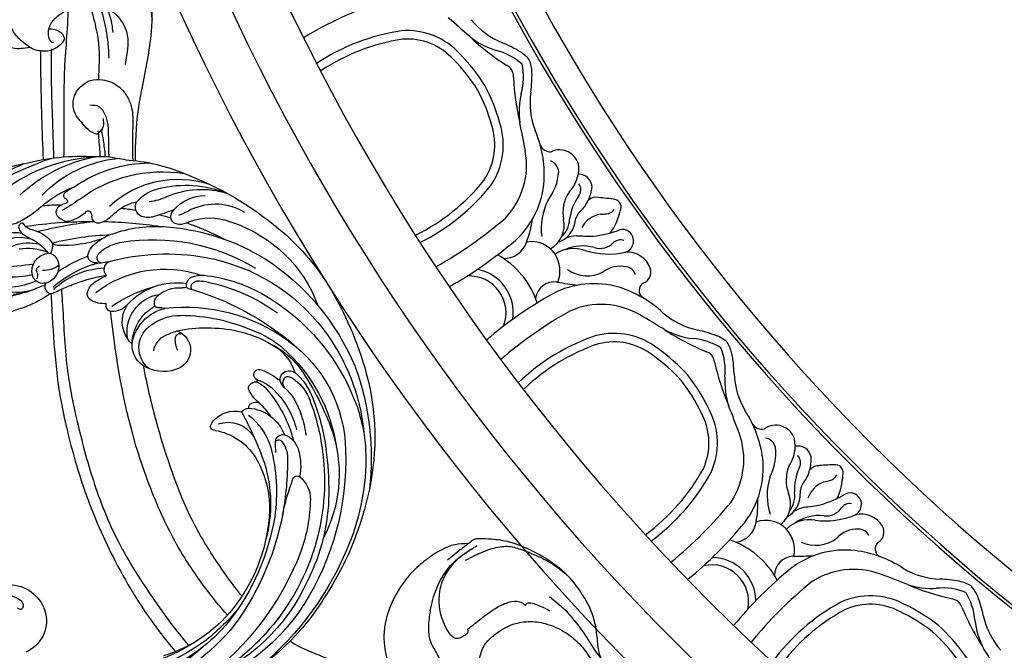
# Model space of a CAD drawing. Units: millimetres. Extents: x 2325 to 9885, y 1732 to 3217.
# Drawn here: x 4910 to 5060, y 2282 to 2379 of the extents above; entities that cross this region are included whole.
import ezdxf

# ---------------------------------------------------------------- set-up
doc = ezdxf.new("R2010")
doc.units = ezdxf.units.MM
doc.linetypes.add('HIDDEN', pattern=[9.525, 6.35, -3.175])
for name, color, linetype in [('2018-圖筆規範-輪廓線', 8, 'Continuous'), ('A-04.尺寸標註', 4, 'Continuous'), ('H-06.木作(細線)', 8, 'Continuous'), ('H-08.木作(細線)', 8, 'Continuous')]:
    doc.layers.add(name, color=color, linetype=linetype)
doc.styles.add('新細明體', font='PMingLiU.ttf')
doc.dimstyles.new('5', dxfattribs={"dimtxt": 12.5, "dimasz": 3.75, "dimexe": 2.5, "dimexo": 2.5, "dimgap": 1.5, "dimtad": 2, "dimdec": 0, "dimtxsty": '新細明體', "dimblk": 'ARCHTICK', "dimcen": 5, "dimclrd": 8, "dimclre": 8, "dimclrt": 4, "dimadec": 0, "dimazin": 0, "dimtfac": 1, "dimtdec": 0, "dimtix": 1, "dimtmove": 2, "dimatfit": 3, "dimldrblk": 'OPEN90', "dimfxl": 1.25, "dimlwd": 9, "dimlwe": 9, "dimarcsym": 0})

# ---------------------------------------------------------------- blocks, each defined once
blk = doc.blocks.new('_ArchTick')
at = {"color": 0, "linetype": 'ByBlock', "const_width": 0.15}
blk.add_lwpolyline([(-0.5, -0.5), (0.5, 0.5)], dxfattribs=at)
blk = doc.blocks.new('*D20')
at = {"layer": 'A-04.尺寸標註', "color": 8, "linetype": 'HIDDEN', "lineweight": 9, "ltscale": 0.5, "transparency": 16777216}
for p, q in [((5187.75, 2963.92), (4768.55, 2963.92)), ((5187.75, 2084.3), (4768.55, 2084.3))]:
    blk.add_line(p, q, dxfattribs=at)
at = {"layer": 'A-04.尺寸標註', "color": 8, "lineweight": 9, "ltscale": 0.5, "transparency": 16777216}
blk.add_line((4771.05, 2084.3), (4771.05, 2963.92), dxfattribs=at)
at = {"layer": 'DEFPOINTS', "color": 0, "ltscale": 0.5, "transparency": 16777216}
for p in [(4771.05, 2963.92), (5190.25, 2963.92), (5190.25, 2084.3)]:
    blk.add_point(p, dxfattribs=at)
at = {"layer": 'A-04.尺寸標註', "color": 8, "lineweight": 9, "ltscale": 0.5, "transparency": 16777216, "xscale": 3.75, "yscale": 3.75, "zscale": 3.75}
for p, rotation in [((4771.05, 2963.92), 90), ((4771.05, 2084.3), 270)]:
    blk.add_blockref('_ArchTick', p, dxfattribs=dict(at, rotation=rotation))
at = {"layer": 'A-04.尺寸標註', "color": 4, "ltscale": 0.5, "transparency": 16777216, "insert": (4762.59, 2524.11), "char_height": 12.5, "attachment_point": 5, "rotation": 90, "style": '新細明體'}
blk.add_mtext('880', dxfattribs=at)
blk = doc.blocks.new('_Open90')
at = {"color": 0, "linetype": 'ByBlock', "lineweight": -2}
for p, q in [((-0.5, 0.5), (0, 0)), ((0, 0), (-1, 0)), ((0, 0), (-0.5, -0.5))]:
    blk.add_line(p, q, dxfattribs=at)
blk = doc.blocks.new('SE-21034R')
at = {"layer": 'H-08.木作(細線)'}
for centre, radius, start, end in [((5.47, -18.35), 56.52, 125.6719, 137.6483), ((16.75, -29.37), 73.02, 128.1615, 133.8764), ((-67.56, 48.15), 41.89, 323.5644, 329.8965), ((-16.02, 2.11), 25.85, 120.5563, 153.6632), ((-6.94, 2.12), 34.23, 141.8493, 160.4362), ((-18.41, 18.25), 5.7, 120.5584, 168.9884), ((-19.78, 0.53), 23.39, 113.873, 146.085), ((-28.85, 24.31), 5.2, 308.8967, 336.4051), ((-18.21, 17.15), 5.57, 121.6084, 175.4096), ((-16.67, 15.1), 6.92, 102.6054, 171.1958), ((-35.03, 31.68), 14.81, 294.5454, 309.585), ((-25.26, 19.85), 0.26, 118.4932, 223.1182), ((-26.52, 18.67), 1.46, 351.4223, 43.2267), ((-25, 19.42), 0.765, 44.867, 119.8592), ((-26, 18.34), 2.23, 26.3842, 46.4017), ((-60.69, 41), 47.54, 328.0994, 334.0657), ((-1.69, 5.95), 16.95, 125.3737, 144.2587), ((-23.88, 1.27), 18.74, 111.0388, 151.0022), ((-22.63, 4.46), 15.1, 114.4347, 137.1326), ((-12.67, 8.76), 18.91, 150.3868, 159.0512), ((35.51, -17.68), 71.06, 148.6632, 157.1521), ((-15.86, 17.01), 9.32, 171.1122, 178.6939), ((-26.94, 18.17), 3.16, 357.2804, 21.6708), ((-14.37, 14.35), 8.52, 148.4786, 177.7128), ((-27.65, 22.12), 11.16, 322.7694, 344.2517), ((-22.24, 19.32), 7.44, 318.8335, 357.8114), ((24.93, -20.87), 62.95, 142.7564, 150.7219), ((-20.78, 16.96), 4.41, 176.5636, 213.8896), ((-16.75, 18.12), 7.03, 180.8596, 211.5663), ((-24.9, 22.06), 10.17, 311.796, 332.9299), ((-22.27, 20.4), 8.21, 310.7936, 334.7362), ((60.62, -48.62), 97.57, 136.9885, 139.8298), ((-29.2, 9.79), 6.68, 118.5733, 132.3005), ((-32.07, 15.07), 0.671, 36.9319, 118.5856), ((-31.99, 15.15), 0.556, 0, 36.2484), ((-31.08, 15.17), 0.351, 183.2972, 316.8816), ((-32.93, 16.85), 2.85, 317.5818, 326.9036), ((-29.41, 14.44), 1.41, 91.5896, 142.9125), ((-29.41, 14.85), 1.01, 8.9949, 92.2078), ((-20.33, 13.25), 2.63, 41.5999, 139.1917), ((-19.92, 14.36), 0.751, 40.4839, 135.3388), ((-22.72, -2.61), 20.52, 122.3238, 156.5079), ((-31.01, 9.07), 9.34, 151.1148, 172.0824), ((-46.34, 36.98), 27.6, 300.8364, 307.2732), ((8.7, -10.76), 41.67, 142.6751, 155.0879), ((-29.3, 14.07), 1.04, 324.7842, 14.9981), ((-20.91, 16.06), 7.58, 188.0351, 193.1468), ((-40.59, 19.52), 17.23, 316.8073, 340.0475), ((-25.42, 14.02), 1.1, 339.3068, 26.0645), ((-23.11, 16.38), 2.3, 234.5328, 276.4512), ((-21.47, 13.86), 1.4, 127.6261, 200.3473), ((-23.71, 15.59), 3.96, 301.5, 339.4095), ((-18.55, 15.67), 1.14, 226.2425, 274.0729), ((-19.77, 14.03), 1.71, 322.5596, 34.6), ((-13.28, 9.72), 5.76, 129.0464, 145.6016), ((-25.76, 25.66), 16.38, 301.7794, 316.1828), ((-21.66, -4.97), 21.07, 119.9805, 166.3566), ((-33.07, 16.89), 5.75, 292.1335, 323.4985), ((-20.53, 14.44), 2.49, 205.2516, 265.0306), ((-20.52, 14.61), 2.66, 265.0436, 322.28), ((-18.25, 12.33), 0.672, 71.0325, 103.8822), ((-18.4, 11.75), 1.27, 359.0354, 73.0728), ((-30.77, 11.19), 0.398, 109.7151, 209.204), ((-29.83, 11.85), 1.55, 213.5456, 243.0572), ((-10.93, -3.9), 18.65, 121.7482, 137.6195), ((-10.89, -3.68), 17.09, 115.5918, 141.8954), ((-13.27, 0.57), 11.91, 113.3245, 154.7037), ((0.94, -10.88), 28.82, 130.0188, 146.6698), ((-18.73, 12.6), 1.82, 308.7978, 331.3778), ((-13.74, -0.19), 28.4, 160.7782, 179.6125), ((-46.09, 11.1), 5.87, 340.6516, 352.7149), ((-30.89, 9.56), 0.981, 325.0469, 68.5213), ((-26.71, -5.51), 15.49, 114.2782, 174.774), ((-27.13, -2.78), 11.53, 111.5201, 126.1378), ((35.51, -17.68), 71.06, 158.4053, 165.4155), ((-32.83, 11.04), 3.42, 295.4331, 323.3735), ((-22.93, 0.83), 8.57, 120.6498, 141.1784), ((-24.73, 3.78), 5.12, 106.3196, 120.2121), ((-25.46, 6.54), 2.27, 74.3231, 108.1413), ((-25.11, 7.79), 0.974, 353.5696, 74.5914), ((-28.03, 8.17), 3.92, 332.7708, 352.8049), ((-31.09, 2.63), 4.82, 125.996, 150.3164), ((9.27, -6.16), 44.68, 163.0781, 165.9443), ((-15.31, -6.61), 19.2, 138.1342, 163.6995), ((-22.68, 0.89), 7.16, 123.7054, 147.5606), ((-24.62, 3.72), 3.73, 106.1723, 123.0627), ((-25.37, 6.52), 0.836, 349.8188, 110.2771), ((-28.3, 8.2), 4.17, 318.7765, 334.049), ((-18.96, 1.71), 5.1, 112.3542, 138.7523), ((-19.97, 4.04), 2.56, 82.6865, 111.1486), ((-19.78, 5.48), 1.1, 8.4553, 83.2235), ((-33.71, -0.55), 5.79, 105.8376, 145.3933), ((-35.03, 3.55), 1.49, 357.4099, 99.9152), ((-3.03, -11.38), 30.32, 147.898, 188.0491), ((1.21, -15.41), 33.62, 141.6594, 167.3272), ((-11.47, -9.73), 17.4, 119.6141, 175.7276), ((-24.37, 4.31), 1.38, 27.5258, 124.7405), ((-23.14, 5.51), 0.562, 269.8135, 308.2498), ((-22.56, 5.13), 3.91, 331.73, 7.5835), ((-42.81, 6.93), 7.66, 310.9015, 331.7393), ((-36.69, 3.72), 3.16, 320.5635, 355.6566), ((-19.44, 2), 1.31, 47.1678, 75.6801), ((-25.15, -7.43), 16.76, 142.643, 179.2261), ((-143.37, 96.76), 144.71, 317.68, 318.9417), ((-8.27, -15), 20.4, 122.0826, 142.2892), ((-21.14, 3.07), 2.99, 286.8383, 339.5303), ((-19.19, 2.32), 0.907, 340.71, 44.9645), ((7.33, -2.04), 49.5, 177.6365, 197.0862), ((-28.88, -8.45), 13.09, 132.9332, 174.5545), ((9.27, -6.16), 44.68, 170.7163, 172.9938), ((-16.88, -9.44), 10.23, 109.3594, 165.4655), ((-19.41, -6.71), 6.97, 82.1423, 97.0739), ((-19.35, -4.37), 4.65, 19.5897, 78.9275), ((-34.39, -6.77), 6.42, 107.9205, 156.3717), ((-35.76, -2.09), 1.54, 63.3478, 113.0646), ((-1.43, -11.42), 33.89, 162.4794, 188.237), ((-35.64, -1.66), 1.11, 352.2444, 59.2765), ((-18.65, -6.73), 5.81, 55.7967, 148.4349), ((31.56, -2.15), 5.7, 160.9332, 234.2293), ((31.58, -1.42), 3.89, 161.7558, 196.3186), ((-46.27, 8.35), 14.43, 307.3301, 316.1448), ((-37.04, -1.41), 2.54, 313.9399, 350.8207), ((-16.65, -9.14), 6.55, 75.1086, 144.4837), ((-17.51, -9.14), 6.82, 68.1611, 127.9401), ((-16.33, -6.36), 3.8, 11.3063, 69.0332), ((28.69, -2.29), 0.877, 194.492, 277.7238), ((28.77, -2.76), 0.406, 275.7285, 42.1942), ((-32, -9.43), 8.38, 131.1884, 188.9428), ((-29.22, -9.72), 8.89, 142.0553, 181.7186), ((-30.93, -8.28), 6.66, 130.7706, 142.7669), ((9.27, -6.16), 44.68, 176.2956, 184.5286), ((-21.33, -7.88), 4.76, 112.5924, 162.9518), ((-22.63, -4.67), 1.3, 44.3443, 114.1924), ((-20.26, -5.31), 1.73, 144.2177, 180.7961), ((-15.05, -10.81), 7.45, 117.2213, 157.9083), ((-22.03, -4.06), 0.443, 326.5229, 41.6588), ((-16.46, -7.79), 4.12, 16.2793, 118.8831), ((1.15, -18.5), 26.62, 150.3486, 193.3549), ((-18.22, -6.64), 5.71, 318.0405, 10.3535), ((-25.29, -9.91), 3.82, 134.65, 162.9815), ((-27.06, -8.23), 1.39, 53.915, 131.4371), ((-14.76, -9.5), 11.59, 169.473, 175.0964), ((-27.39, -6.04), 1.57, 317.1842, 343.708), ((-26.43, -7.32), 0.283, 346.8866, 48.3324), ((-8.43, -17.83), 14.58, 132.0877, 139.3801), ((-16.03, -9.46), 3.28, 77.5373, 131.6455), ((31.22, -2.56), 5.18, 234.5482, 313.7671), ((-3.07, -14.44), 29.23, 167.3329, 209.5792), ((-7.09, -15.6), 22.89, 162.7039, 186.2276), ((-22.88, -10.6), 5.43, 154.0027, 167.7987), ((-26.73, -8.77), 1.16, 109.0388, 152.0815), ((-26.9, -8.5), 0.856, 40.3484, 104.3614), ((16.43, -12.74), 42.95, 174.3561, 199.0211), ((3.31, -18.61), 27.4, 157.2274, 180.8923), ((-1.03, -21.16), 22.49, 145.23, 169.1043), ((-16.41, -8.55), 3.1, 176.1127, 321.9495), ((-18.65, -9.27), 0.759, 68.255, 184.3199), ((-19.75, -12.24), 3.93, 41.6363, 69.3576), ((-17.09, -11.29), 21.08, 175.723, 226.852), ((-0.24, -15.15), 28.51, 168.4805, 192.708), ((4.55, -1.58), 34.37, 301.9238, 340.4297), ((0.99, -10.1), 36.49, 189.7475, 224.3031), ((-6.7, -6.86), 34.68, 196.2792, 215.3521), ((2.56, -14.3), 32.63, 186.6584, 227.2155), ((-3.21, -20.27), 20.18, 170.4202, 186.3208), ((-9.54, -19.84), 14.57, 176.8321, 197.766), ((-7.69, -22.95), 4.31, 107.7284, 170.9346), ((-8.37, -20.93), 2.18, 83.8223, 106.8586), ((-8.15, -19.21), 0.453, 352.1265, 87.0772), ((-10.53, -19.01), 2.83, 346.6538, 354.5953), ((7.87, 0.65), 36.36, 288.6584, 326.6865), ((5.12, -3.32), 31.88, 303.2967, 332.0423), ((-5.41, -22.83), 4.64, 137.8843, 216.0239), ((1.12, -21.76), 9.13, 166.7275, 214.1039), ((-15.89, -21.76), 7.42, 185.6309, 229.7605), ((-11.09, -21.67), 12.21, 183.8528, 214.6794), ((-18.24, -22.56), 0.836, 352.7708, 181.0501), ((-7.21, -22.77), 11.86, 179.0942, 195.0433), ((-17.17, -22.9), 0.329, 71.9163, 135.1318), ((-15.93, -22.96), 1.2, 106.3707, 162.0411), ((-13.07, -22.67), 4.01, 178.8191, 206.3875), ((-16.04, -22.56), 0.782, 40.9196, 106.9329), ((-19.92, -25.85), 5.87, 16.2713, 40.3817), ((-11.54, -23.75), 1.53, 105.214, 154.5439), ((26.69, 7.7), 48.89, 217.8008, 227.8995), ((-11.33, -23.22), 6.11, 174.8193, 205.0011), ((-12.91, -24.27), 1.38, 130.589, 177.311), ((-13.27, -23.77), 0.765, 62.7958, 134.2372), ((-6.95, -25.13), 6.31, 161.1068, 226.4928), ((-2.08, -20.73), 10.22, 195.5158, 229.8226), ((10.76, -3.74), 30.01, 295.0379, 319.288), ((-4.29, -20.05), 20.97, 192.6865, 246.2404), ((0.49, -16.26), 25.21, 198.5793, 238.6638), ((0.67, -15.97), 19.29, 206.0781, 232.8563), ((2.91, -17.22), 18.56, 202.0936, 210.495), ((7.37, 3.34), 52.06, 215.5497, 231.7816), ((-19.29, -27.1), 1.43, 110.5512, 193.3121), ((-18.21, -27.14), 1.58, 172.8862, 192.0743), ((-19.33, -27.09), 1.41, 62.0221, 109.1246), ((-19.1, -27), 0.689, 103.5003, 175.4804), ((-18.97, -27.45), 1.16, 31.4538, 104.6005), ((-19.85, -27.41), 1.96, 16.6722, 52.8828), ((-9.29, -23.65), 9.25, 200.2163, 231.1443), ((-4.89, -20.74), 13, 202.9366, 232.7855), ((5.97, -17.92), 15.31, 215.7923, 248.449), ((10.57, -12.09), 21.55, 283.0002, 320.1335), ((11.47, -9.06), 24.95, 285.7654, 315.8654), ((11.49, -7.29), 38.98, 213.1816, 229.0482), ((-12.07, -24.88), 8.98, 196.4704, 227.3509), ((-12.63, -25.95), 7.29, 192.0429, 221.8702), ((7.75, -7.25), 26.89, 232.3546, 255.1345), ((7.49, -12.51), 21.04, 229.7969, 261.9303), ((-1.83, -13.78), 30.63, 209.5067, 241.6474), ((-10.18, -29.92), 1.14, 68.0417, 169.4777), ((-7.91, -29.9), 3.39, 176.8567, 233.7236), ((-9.72, -29.43), 0.564, 93.3467, 207.1782), ((-6.4, -27.57), 4.37, 209.0288, 245.4375), ((-15.08, -41.99), 14.16, 61.4217, 67.9222), ((5.26, -7.69), 33.39, 225.4702, 239.3436), ((4.34, -8.63), 31.53, 224.72, 240.4289), ((-4.61, -19.51), 15.44, 227.2307, 239.2307), ((10.72, 12.98), 48.38, 246.9573, 257.4287), ((5.81, -10.61), 32.5, 280.1818, 322.1988), ((6.68, -2.31), 32.65, 286.8987, 299.4242), ((-4.28, -25.46), 9.13, 231.8266, 257.2782), ((9.39, -8.09), 25.71, 249.4085, 283.5557), ((9.22, 0.86), 35.11, 256.2125, 284.9092), ((5.84, 4.48), 43.52, 267.8484, 300.2126), ((7.19, -12.06), 29.64, 271.2466, 315.9765), ((-5.62, -34.23), 0.682, 87.1316, 191.2506), ((-1.96, -33.09), 4.51, 196.4165, 246.6768), ((-7.22, -71.59), 38.08, 78.7789, 87.5339), ((8.91, 6.87), 42.03, 258.0204, 284.6014), ((2.54, -6.08), 40.44, 226.8504, 253.8567), ((6.42, -6.31), 34.58, 239.3355, 289.4737), ((4.39, -0.49), 40.74, 289.4388, 301.619), ((-1.56, -7.9), 37.7, 231.8796, 259.0802), ((-0.79, -20.42), 21.02, 230.8874, 274.8265), ((15.6, 10.47), 54.28, 239.7263, 246.9687), ((5.54, -14.32), 24.71, 247.9244, 266.9074), ((1.52, -14.31), 31.92, 228.5697, 235.8925), ((4.87, -1.38), 41.76, 245.0564, 279.2214), ((5.9, -11.49), 30.27, 247.6064, 273.6773), ((1.31, 1.84), 47.2, 268.7776, 297.0374), ((4.03, -9.43), 36.03, 279.0802, 301.3257), ((-5.59, -24), 19.91, 237.1935, 246.7194), ((0.89, -10.19), 35.17, 245.913, 269.0441), ((0.64, 2.01), 47.86, 258.7387, 279.0008), ((-7.41, 58.33), 104.75, 278.5321, 279.4151)]:
    blk.add_arc(centre, radius, start, end, dxfattribs=at)
blk = doc.blocks.new('SE-21034L')
at = {"xscale": -1}
blk.add_blockref('SE-21034R', (624.66, 923.06), dxfattribs=at)
blk = doc.blocks.new('SE-21220L----')
at = {"layer": '2018-圖筆規範-輪廓線'}
for points, knots in [([(3466.45, 2869.64), (3466.45, 2869.81), (3466.47, 2870.19), (3466.5, 2870.58), (3466.51, 2870.74), (3466.38, 2871.02), (3466.02, 2871.77), (3465.43, 2873.11), (3464.85, 2874.85), (3464.34, 2876.76), (3463.98, 2879.14), (3464.06, 2881.97), (3464.58, 2885.13), (3465.5, 2887.55), (3466.36, 2888.72), (3466.6, 2889.06), (3467.57, 2890.24), (3468.75, 2891.67), (3470.16, 2893.15), (3470.93, 2893.63), (3471.96, 2894.42), (3473.63, 2895.27), (3475.91, 2896.11), (3477.95, 2896.29), (3480.27, 2896.19), (3482.51, 2895.72), (3485.08, 2895.14), (3487, 2894.49), (3488.67, 2893.64), (3490.06, 2892.38), (3490.93, 2891.26), (3491.34, 2890.73), (3491.69, 2890.4), (3492.87, 2889.29), (3494.08, 2886.4), (3494.67, 2883.19), (3494.64, 2880.19), (3494.08, 2877.6), (3492.37, 2874.42), (3489.86, 2871.8), (3487.61, 2870.93), (3486.94, 2870.66), (3487.15, 2870.26), (3487.68, 2869.21), (3489.68, 2867.6), (3494.95, 2864.02), (3500.63, 2862.98), (3504.95, 2862.19), (3505.34, 2862.77), (3506.33, 2864.25), (3507.65, 2865.45), (3508.44, 2866.17), (3509.01, 2866.8), (3510.45, 2868.4), (3512.82, 2869.78), (3515.65, 2870.73), (3518.34, 2870.9), (3521.07, 2869.91), (3523.01, 2868.42), (3524.65, 2866.64), (3524.96, 2864.49), (3524.73, 2863.25), (3524.65, 2862.81), (3524.77, 2862.6), (3525.05, 2862.09), (3525.15, 2861.52), (3525.2, 2861.17), (3526.44, 2861.17), (3532, 2861.12), (3537.56, 2860.95), (3541.88, 2860.75)], [0, 0, 0, 0, 0.689972, 1.159174, 1.159174, 1.159174, 2.099249, 3.63464, 5.574954, 7.579877, 9.565644, 12.755845, 16.040741, 19.15972, 20.392406, 20.392406, 20.392406, 24.993111, 25.957549, 26.491679, 27.70906, 29.834545, 32.081109, 34.971581, 35.884377, 39.055899, 41.792408, 43.805378, 45.110486, 47.38536, 49.371495, 49.371495, 49.371495, 50.820473, 54.216131, 58.464312, 60.603794, 63.155089, 66.339662, 71.380185, 73.540696, 73.540696, 73.540696, 74.909677, 77.023088, 81.090117, 93.99037, 93.99037, 93.99037, 96.101739, 99.304291, 99.304291, 99.304291, 101.838863, 105.753277, 107.31357, 110.825408, 113.580665, 115.803271, 118.165856, 120.616163, 121.956038, 121.956038, 121.956038, 122.659778, 123.692935, 123.692935, 123.692935, 127.40407, 140.373947, 140.373947, 140.373947, 140.373947]), ([(3542.05, 2846.65), (3539.44, 2846.63), (3535.74, 2846.52), (3529.2, 2845.29), (3523.16, 2843.98), (3516.77, 2844.06), (3512.35, 2845.37), (3509.44, 2846.72), (3507.87, 2847.87), (3507.3, 2848.29), (3505.78, 2848.65), (3502.8, 2849.36), (3498.19, 2850.02), (3492.98, 2850.83), (3487.36, 2852.41), (3481.94, 2854.47), (3478.12, 2856.04), (3475.77, 2857.69), (3474.02, 2859.39), (3471.62, 2861.66), (3470.02, 2863.6), (3469.16, 2864.64), (3468.74, 2865.11), (3468, 2865.92), (3466.94, 2867.53), (3466.49, 2868.83), (3466.45, 2869.68), (3466.45, 2869.71)], [456.324576, 456.324576, 456.324576, 456.324576, 464.112859, 467.422994, 476.277444, 482.627884, 486.315266, 490.039353, 492.158172, 492.158172, 492.158172, 496.866242, 501.316495, 506.139778, 512.684385, 518.75945, 523.555079, 525.002037, 527.333748, 530.861577, 534.895877, 534.895877, 534.895877, 536.781081, 538.176801, 540.674219, 540.745115, 540.745115, 540.745115, 540.745115]), ([(3562.44, 2859.57), (3562.61, 2859.56), (3568.15, 2859.24), (3575.16, 2858.91), (3585.08, 2856.73), (3593.42, 2854.36), (3603.89, 2849.78), (3611.95, 2844.84), (3616.23, 2841.37), (3617.25, 2840.51)], [160.966638, 160.966638, 160.966638, 160.966638, 161.473981, 177.59269, 181.946744, 191.919281, 203.551545, 216.115801, 220.109878, 220.109878, 220.109878, 220.109878]), ([(3608.75, 2830.33), (3608.4, 2830.62), (3606.72, 2831.97), (3603.06, 2834.53), (3597.39, 2838.04), (3590.24, 2840.95), (3582.43, 2843.4), (3576.78, 2844.76), (3573.74, 2845.34), (3573.47, 2845.39)], [386.057123, 386.057123, 386.057123, 386.057123, 387.443588, 392.515855, 399.455285, 407.387688, 415.581408, 423.994417, 424.834374, 424.834374, 424.834374, 424.834374]), ([(3623.41, 2834.71), (3626.39, 2831.65), (3631.44, 2825.64), (3636.63, 2814.06), (3638.61, 2805.98), (3639.76, 2801.32), (3639.82, 2801.05), (3639.89, 2800.78), (3639.96, 2800.5), (3639.83, 2800.26), (3639.6, 2799.79), (3638.96, 2798.25), (3638.66, 2795.72), (3637.67, 2792.57), (3636.52, 2789.25), (3634.4, 2785.46), (3631.22, 2780.64), (3627.5, 2777.18), (3624.21, 2775.85), (3622.48, 2774.42), (3620.67, 2774.48), (3619.5, 2774.51), (3618.98, 2774.9), (3617.86, 2775.73), (3615.77, 2775.89), (3613.6, 2776.12), (3611.11, 2776.74), (3608.37, 2778.2), (3604.63, 2781.02), (3602.04, 2785.19), (3600.31, 2789.43), (3600, 2792.25), (3599.93, 2793.85), (3599.97, 2794.45), (3600.02, 2794.68), (3600.24, 2795.11), (3600.53, 2795.49), (3600.69, 2795.69), (3600.71, 2796.38), (3600.79, 2798.54), (3602.47, 2801.29), (3605.11, 2804.64), (3608.95, 2807.32), (3613.84, 2808.92), (3617.38, 2808.48), (3619, 2807.92), (3619.3, 2807.82), (3619.38, 2808.91), (3619.56, 2811.39), (3619.14, 2815.06), (3617.76, 2818.65), (3616.73, 2821.28), (3615.85, 2822.68), (3615.65, 2822.97)], [228.548546, 228.548546, 228.548546, 228.548546, 241.320547, 251.880452, 266.259421, 266.259421, 266.259421, 267.103802, 267.103802, 267.103802, 267.925647, 268.661463, 272.105186, 275.480499, 278.553248, 282.620235, 288.465552, 295.926335, 297.251698, 299.084276, 302.431333, 302.431333, 302.431333, 304.344296, 306.553609, 308.508838, 310.942295, 314.174106, 317.780968, 324.887435, 328.521724, 331.436633, 333.33028, 333.33028, 333.33028, 334.018516, 334.774153, 334.774153, 334.774153, 336.83836, 341.180329, 344.045747, 349.675764, 354.92711, 359.112018, 360.07382, 360.07382, 360.07382, 363.361758, 367.531262, 370.990959, 374.900386, 375.960015, 375.960015, 375.960015, 375.960015])]:
    blk.add_open_spline(points, degree=3, knots=knots, dxfattribs=at)
at = {"layer": 'H-06.木作(細線)'}
for points, knots in [([(3524.65, 2862.81), (3524.37, 2863.23), (3523.73, 2864.17), (3522.34, 2865.42), (3520.73, 2866), (3519.34, 2866.14), (3517.94, 2865.86), (3516.41, 2865.12), (3514.71, 2863.71), (3512.84, 2861.53), (3511.07, 2858.04), (3510.67, 2853.73), (3511.43, 2849.96), (3513.85, 2845.53), (3517.65, 2844.45), (3520.42, 2844.09)], [0, 0, 0, 0, 1.518414, 3.402409, 5.504012, 6.526747, 7.547344, 9.754001, 11.542666, 14.136033, 18.346125, 23.072777, 26.808402, 29.80971, 37.689275, 37.689275, 37.689275, 37.689275]), ([(3524.94, 2859.5), (3526.49, 2859.52), (3529.9, 2859.58), (3535.46, 2859.33), (3539.48, 2859.23), (3541.64, 2859.18)], [0, 0, 0, 0, 4.651756, 10.217026, 16.704742, 16.704742, 16.704742, 16.704742]), ([(3518.93, 2856.97), (3519.69, 2856.99), (3522.05, 2857.06), (3526.16, 2857.46), (3531.72, 2857.63), (3536.88, 2857.61), (3540.27, 2857.62), (3541.48, 2857.62)], [0.384153, 0.384153, 0.384153, 0.384153, 2.655207, 7.46689, 12.756105, 19.335455, 22.943221, 22.943221, 22.943221, 22.943221]), ([(3561.74, 2857.97), (3562.36, 2857.92), (3566.36, 2857.62), (3572.98, 2857.46), (3581.94, 2855.64), (3590.7, 2853.38), (3600.13, 2849.78), (3608.59, 2844.41), (3613.99, 2840.49), (3616.3, 2838.48)], [36.849268, 36.849268, 36.849268, 36.849268, 38.701632, 48.877995, 56.673053, 66.036493, 76.039498, 86.787885, 95.995084, 95.995084, 95.995084, 95.995084]), ([(3538.02, 2852.52), (3537.93, 2852.79), (3537.69, 2853.54), (3536.75, 2854.39), (3535.71, 2855.32), (3534.48, 2856.15), (3532.89, 2856.26), (3531.48, 2855.75), (3530.42, 2854.76), (3529.54, 2853.46), (3529.62, 2851.81), (3529.94, 2850.27), (3530.84, 2848.92), (3532.2, 2847.81), (3534.32, 2846.98), (3536.93, 2847.06), (3539.6, 2847.14), (3541.28, 2847.07), (3542, 2847.04)], [0, 0, 0, 0, 0.850301, 2.322582, 3.685645, 5.084807, 6.66404, 8.256696, 9.456608, 10.965491, 12.800603, 14.202857, 15.664704, 17.563167, 19.364333, 22.388295, 25.258536, 27.419109, 27.419109, 27.419109, 27.419109]), ([(3518.13, 2853.56), (3519, 2853.35), (3520.99, 2852.86), (3524.78, 2851.96), (3527.79, 2852.27), (3529.62, 2852.28)], [0.683468, 0.683468, 0.683468, 0.683468, 3.367224, 6.818138, 12.308043, 12.308043, 12.308043, 12.308043]), ([(3533.52, 2853.62), (3533.52, 2853.11), (3533.52, 2852.26), (3534.69, 2851.36), (3536.21, 2850.84), (3538.38, 2850.78), (3540.15, 2850.76), (3541.23, 2850.73), (3541.44, 2850.73)], [0, 0, 0, 0, 1.413299, 2.398882, 4.145735, 6.219525, 8.844975, 9.465541, 9.465541, 9.465541, 9.465541]), ([(3541.38, 2852), (3541.33, 2852.01), (3540.99, 2852.02), (3539.69, 2852.12), (3538.45, 2852.24), (3537.48, 2852.33)], [8.651523, 8.651523, 8.651523, 8.651523, 8.801925, 9.655642, 12.557826, 12.557826, 12.557826, 12.557826]), ([(3518.32, 2852.09), (3519.5, 2851.73), (3522.12, 2850.98), (3524.85, 2850.8), (3526.34, 2850.7)], [0.990433, 0.990433, 0.990433, 0.990433, 4.68515, 9.151206, 9.151206, 9.151206, 9.151206]), ([(3518.74, 2850.93), (3519.2, 2850.77), (3520.39, 2850.37), (3521.64, 2850.2), (3522.4, 2850.09)], [0.614378, 0.614378, 0.614378, 0.614378, 2.080247, 4.37497, 4.37497, 4.37497, 4.37497]), ([(3537.28, 2851.86), (3537.82, 2851.76), (3539.18, 2851.51), (3540.56, 2851.36), (3541.39, 2851.28)], [0, 0, 0, 0, 1.647396, 4.15694, 4.15694, 4.15694, 4.15694]), ([(3611.67, 2832.56), (3610.27, 2833.8), (3606.91, 2836.49), (3600.88, 2840.52), (3593.02, 2844.19), (3581.05, 2848.24), (3571.47, 2849.72), (3565.12, 2850.43)], [29.722251, 29.722251, 29.722251, 29.722251, 35.351553, 42.589958, 51.433643, 61.285838, 80.408833, 80.408833, 80.408833, 80.408833]), ([(3603.25, 2796.12), (3602.77, 2795.21), (3601.89, 2793.53), (3601.19, 2791.34), (3601.04, 2789.4), (3601.5, 2787.74), (3602.35, 2785.71), (3603.44, 2783.19), (3604.72, 2781.52), (3605.52, 2780.61)], [0, 0, 0, 0, 3.089022, 5.68273, 6.813018, 8.882546, 10.752998, 13.442832, 17.060608, 17.060608, 17.060608, 17.060608]), ([(3629.4, 2790.92), (3629.55, 2790.58), (3629.84, 2789.85), (3629.75, 2788.51), (3629.26, 2787.1), (3628.14, 2785.72), (3626.96, 2784.69), (3625.55, 2784.23), (3624.18, 2784.67), (3622.83, 2785.71), (3621.8, 2787.31), (3621.48, 2789.25), (3621.41, 2790.94), (3621.36, 2792.24), (3621.35, 2793.01), (3620.9, 2793.58), (3620.35, 2794.1), (3619.27, 2794.17), (3618.23, 2793.99), (3617.05, 2793.63), (3615.97, 2793.11), (3614.52, 2791.65), (3613.08, 2789.51), (3612.5, 2786.54), (3612.88, 2783.61), (3614.16, 2780.8), (3616.16, 2778.42), (3618.22, 2777.06), (3619.87, 2775.87), (3621.07, 2775.67), (3621.67, 2775.5), (3621.75, 2775.48)], [0.487517, 0.487517, 0.487517, 0.487517, 1.590695, 2.835385, 4.416252, 5.993066, 8.105907, 9.027118, 10.308288, 12.197818, 14.087908, 15.8572, 18.016079, 19.134419, 19.83921, 20.206933, 21.286277, 21.96596, 23.360283, 24.436188, 25.661923, 26.920283, 30.551642, 33.214517, 35.825622, 39.307699, 42.322709, 44.986628, 46.732552, 48.327204, 48.5806, 48.5806, 48.5806, 48.5806])]:
    blk.add_open_spline(points, degree=3, knots=knots, dxfattribs=at)
for points in [[(3523.94, 2859.19), (3523.94, 2859.38), (3523.59, 2859.72), (3522.95, 2859.92), (3521.89, 2859.88), (3521.09, 2859.57), (3519.89, 2858.5), (3518.6, 2856.16), (3518.14, 2853.48), (3518.64, 2851.15), (3519.23, 2850.12), (3520.33, 2849.04), (3521.75, 2848.21), (3523.92, 2847.78), (3525.94, 2847.98), (3527.33, 2848.21)], [(3525.2, 2861.17), (3525.23, 2860.38), (3525.01, 2859.29), (3524.7, 2858.74), (3523.92, 2857.77), (3523.36, 2857.49), (3523.11, 2857.54), (3522.43, 2858.1), (3522.17, 2858.55), (3521.91, 2859.51), (3521.89, 2859.88)], [(3535.6, 2851.6), (3536.82, 2851.59), (3538.02, 2852.52)], [(3611.01, 2801.53), (3613.44, 2801.81), (3615.54, 2801.54), (3617.76, 2800.42), (3618.31, 2800.14), (3619.54, 2799.54), (3620.63, 2799.03), (3621.64, 2798.85), (3622.82, 2799.15), (3623.18, 2799.61), (3624.09, 2801.82), (3624.02, 2803.42), (3623.79, 2804.32), (3623.28, 2805.23), (3622.39, 2806.16), (3621.37, 2806.89), (3619.3, 2807.82), (3619.2, 2807.86)], [(3611.01, 2801.53), (3609.26, 2801.12), (3607.66, 2800.58), (3603.62, 2798), (3601.36, 2794.93), (3600.98, 2794.32)], [(3613.82, 2795.8), (3614.23, 2795.75), (3614.59, 2796.02), (3614.83, 2796.37), (3615.19, 2797.05), (3615.17, 2797.76), (3614.97, 2798.11), (3614.65, 2798.42), (3613.41, 2799.19), (3610.67, 2800.07), (3608.49, 2800.1), (3606.92, 2799.81), (3604.29, 2798.38), (3602.67, 2796.84), (3601.36, 2794.93)], [(3600.69, 2795.69), (3601.24, 2796.38), (3602.4, 2797.88), (3603.23, 2798.89)], [(3613.82, 2795.8), (3612.41, 2794.03), (3610.75, 2791.76), (3609.8, 2789.9), (3609.52, 2788.22), (3609.77, 2787.44), (3610.07, 2787.05), (3610.21, 2786.93)], [(3610.21, 2786.93), (3610.02, 2786.9), (3609.83, 2786.71), (3609.82, 2785.92), (3610.13, 2785.02), (3610.53, 2784.09), (3611, 2783.21)], [(3619.5, 2774.51), (3617.44, 2776.01), (3614.25, 2778.09), (3610.83, 2780.94), (3608.86, 2783.28)]]:
    blk.add_spline(points, degree=3, dxfattribs=at)
blk.add_open_spline([(3561.11, 2856.49), (3561.16, 2856.48), (3561.21, 2856.48), (3561.25, 2856.48)], degree=3, dxfattribs=at)
blk = doc.blocks.new('*U18')
at = {"layer": 'H-08.木作(細線)', "xscale": -1, "rotation": 270}
blk.add_blockref('SE-21220L----', (-2734.24, -3597.69), dxfattribs=at)
at = {"layer": 'H-08.木作(細線)', "color": 8, "rotation": 246.9909392944352}
blk.add_blockref('SE-21034L', (-484.11, 920.89), dxfattribs=at)
blk = doc.blocks.new('*U19')
at = {"layer": 'H-08.木作(細線)', "color": 0, "linetype": 'ByBlock', "lineweight": -2, "transparency": 16777216, "rotation": 180}
blk.add_blockref('*U18', (3165.13, 2301.67), dxfattribs=at)
blk = doc.blocks.new('GPR-1886-70')
at = {"layer": 'H-08.木作(細線)'}
for points in [[(-179.34, 278.98, 0.109838), (-170.6, 268.13, 0.233061), (-161.05, 266.74, 0.056044), (-155.32, 269.02, 0.056044), (-150.48, 272.84, 0.233061), (-146.91, 281.81, 0.109836), (-151.94, 294.8)], [(-178.17, 279.56, 0.109449), (-169.82, 269.18, 0.232637), (-161.42, 267.99, 0.055926), (-155.97, 270.14, 0.055926), (-151.37, 273.79, 0.232637), (-148.2, 281.66, 0.109447), (-153.02, 294.08, 0.109447)], [(-225.06, 243.6, 0.109838), (-214.57, 234.43, 0.233061), (-204.92, 234.72, 0.056044), (-199.67, 237.96, 0.056044), (-195.57, 242.57, 0.233061), (-193.61, 252.02, 0.109836), (-200.82, 263.94)], [(-224.01, 244.37, 0.109449), (-213.99, 235.6, 0.232637), (-205.51, 235.88, 0.055926), (-200.51, 238.96, 0.055926), (-196.62, 243.34, 0.232637), (-194.86, 251.65, 0.109447), (-201.76, 263.04, 0.109447)], [(-263.94, 200.82, 0.109838), (-252.02, 193.61, 0.233061), (-242.57, 195.57, 0.056044), (-237.96, 199.67, 0.056044), (-234.72, 204.92, 0.233061), (-234.43, 214.57, 0.109836), (-243.6, 225.06)], [(-263.04, 201.76, 0.109449), (-251.65, 194.86, 0.232637), (-243.34, 196.62, 0.055926), (-238.96, 200.51, 0.055926), (-235.88, 205.51, 0.232637), (-235.6, 213.99, 0.109447), (-244.37, 224.01, 0.109447)]]:
    blk.add_lwpolyline(points, format="xyb", dxfattribs=at)
for centre, radius, start, end in [((0, 0), 347, 90, 180), ((0, 0), 339.72, 90, 180), ((0, 0), 331.65, 90, 180), ((0, 0), 301.5, 90, 180), ((0, 0), 301.01, 90, 180), ((0, 0), 297, 90, 180), ((-204.94, 263.07), 66.21, 19.3625, 30.6411), ((-125.35, 309.01), 66.21, 209.3589, 220.6375), ((-132.23, 304.7), 61.77, 209.2669, 220.7583), ((-225.43, 342.04), 104.98, 317.6401, 320.0541), ((-190.12, 271.46), 5.66, 248.6683, 2.6325), ((-117.75, 243.43), 41.03, 137.2062, 147.056), ((-138.11, 263.75), 12.33, 142.2179, 163.2738), ((-190.12, 271.46), 6.78, 261.6677, 349.1045), ((-137.66, 261.81), 12, 129.0288, 157.8957), ((-241.1, 228.47), 61.77, 29.2417, 40.7331), ((-192.71, 273.49), 13.13, 288.2677, 330.8454), ((-159.05, 269.62), 9.42, 318.1309, 345.7638), ((-247.5, 223.48), 66.21, 29.3625, 40.6411), ((-178.19, 266.08), 3.59, 177.6637, 252.1965), ((-167.46, 274.53), 11.87, 226.706, 280.1398), ((-154.48, 267.03), 2.64, 305.9592, 330.8961), ((-165.75, 273.08), 18.26, 328.9035, 338.3175), ((-168.94, 273.63), 13.7, 222.5527, 266.3139), ((-183.5, 366.24), 104.98, 279.9459, 282.3599), ((-151.94, 223.69), 41.03, 92.944, 102.7938), ((-159.36, 251.48), 12.33, 76.7262, 97.7821), ((-154.01, 267.3), 2.64, 269.1039, 294.0408), ((-183.49, 261.86), 4.28, 303.2354, 10.8142), ((-173.47, 277.87), 16.28, 249.0814, 261.9639), ((-153.97, 272.55), 9.42, 254.2362, 281.8691), ((-153.5, 267.61), 5.79, 272.2698, 291.3553), ((-155.01, 266.74), 5.79, 308.6447, 327.7302), ((-188.33, 258.37), 2.95, 353.3931, 80.895), ((-169.05, 277.58), 17.64, 267.5107, 292.8306), ((-157.91, 250.12), 12, 82.1043, 110.9712), ((-153.62, 280.08), 18.26, 261.6825, 271.0965), ((-177.16, 251.09), 9.33, 62.5982, 97.8839), ((-167.91, 265.95), 8.24, 233.0213, 265.8901), ((-163.75, 259.02), 1.69, 114.1711, 184.0991), ((-199.35, 252.34), 13.7, 343.6861, 27.4473), ((-131.81, 248.54), 54.42, 169.9534, 173.4083), ((-183.68, 262.23), 4.69, 248.1177, 302.7806), ((-185.29, 255.44), 5.03, 339.5939, 34.4479), ((-176.68, 261.06), 4.17, 209.6064, 282.1919), ((-175.66, 259.05), 3.85, 198.8825, 262.6626), ((-168.75, 259.77), 2.06, 276.9094, 337.2489), ((-168.15, 257.61), 3, 278.6517, 25.3673), ((-179.22, 253.36), 5.22, 144.787, 207.8716), ((-186.54, 254.09), 6.67, 344.1303, 23.9391), ((-185.7, 254.32), 7.41, 5.411, 18.069), ((-175.68, 259.87), 3.81, 222.4259, 268.2225), ((-174.69, 251.71), 5.39, 55.3802, 101.8633), ((-200.7, 251.25), 11.87, 329.8602, 23.294), ((-38.4, 250.5), 139.99, 178.1487, 179.1942), ((-176.45, 252.7), 2.56, 42.3694, 83.3853), ((-176.66, 248.49), 7.62, 54.8916, 83.4568), ((-171.26, 255.92), 1.57, 229.6565, 305.0094), ((-167.83, 260.2), 5.56, 226.9203, 271.3493), ((-170.92, 254.68), 2.04, 270.2994, 1.8301), ((-168.87, 250.12), 12.24, 163.0895, 192.367), ((-179.17, 250.57), 4.23, 10.8043, 59.5687), ((-171.08, 257.46), 4.61, 221.1743, 247.6194), ((-170.39, 258.08), 5.46, 243.4384, 264.5782), ((-174.17, 252.03), 1.77, 346.3782, 41.1629), ((-177.35, 251.43), 2.9, 163.3204, 226.1789), ((-160.63, 254.54), 17.87, 186.6573, 199.8418), ((-187.27, 248.34), 4.3, 347.1099, 36.9062), ((-145.28, 253.34), 29.81, 183.802, 185.5731), ((-173.51, 250.43), 1.43, 179.4051, 236.9294), ((-215.56, 255.47), 43.28, 351.5408, 354.8866), ((-180.5, 248.3), 1.55, 340.4552, 42.667), ((-172.04, 258.54), 10.51, 236.409, 256.2844), ((-173.94, 249.41), 1.23, 241.2863, 345.3242), ((-203.03, 253.79), 17.64, 317.1694, 342.4893), ((-184.67, 247.55), 1.6, 282.7324, 353.849), ((-184.61, 247.27), 3.8, 290.7258, 3.486), ((-179.11, 248.09), 1.81, 198.9432, 320.4048), ((-178.96, 247.95), 1.61, 320.7814, 19.0119), ((-281.4, 297.7), 104.98, 327.6401, 330.0541), ((-186.72, 244.04), 1.39, 34.6736, 137.7152), ((-183.88, 245.42), 1.8, 198.9166, 289.8739), ((-158.23, 219.28), 41.03, 147.2062, 157.056), ((-181.81, 235.76), 12.33, 152.2179, 173.2738), ((-181.03, 233.93), 12, 139.0288, 167.8957), ((-177.11, 282.55), 66.21, 219.3589, 230.6375), ((-183.14, 277.11), 61.77, 219.2669, 230.7583), ((-203.45, 237.9), 9.42, 328.1309, 355.7638), ((-234.37, 234.33), 5.66, 258.6683, 12.6325), ((-198.51, 236.14), 2.64, 315.9592, 340.8961), ((-210.65, 240.15), 18.26, 338.9035, 348.3175), ((-234.37, 234.33), 6.78, 271.6677, 359.1045), ((-188.48, 193.9), 41.03, 102.944, 112.7938), ((-198.09, 236.5), 2.64, 279.1039, 304.0408), ((-198.97, 235.77), 5.79, 318.6447, 337.7302), ((-200.61, 219.99), 12.33, 86.7262, 107.7821), ((-198.96, 241.67), 9.42, 264.2362, 291.8691), ((-277.11, 183.14), 61.77, 39.2417, 50.7331), ((-237.27, 235.87), 13.13, 298.2677, 340.8454), ((-221.69, 231.09), 3.59, 187.6637, 262.1965), ((-212.59, 241.28), 11.87, 236.706, 290.1398), ((-244.31, 328.82), 104.98, 289.9459, 292.3599), ((-198.94, 218.9), 12, 92.1043, 120.9712), ((-199.92, 249.15), 18.26, 271.6825, 281.0965), ((-197.64, 236.89), 5.79, 282.2698, 301.3553), ((-213.88, 240.14), 13.7, 232.5527, 276.3139), ((-214.68, 244.01), 17.64, 277.5107, 302.8306), ((-282.55, 177.11), 66.21, 39.3625, 50.6411), ((-226.17, 226.02), 4.28, 313.2354, 20.8142), ((-219.09, 243.52), 16.28, 259.0814, 271.9639), ((-206.24, 226.65), 1.69, 124.1711, 194.0991), ((-211.3, 226.52), 2.06, 286.9094, 347.2489), ((-210.33, 224.5), 3, 288.6517, 35.3673), ((-230.33, 221.74), 2.95, 3.3931, 90.895), ((-218.07, 216.51), 9.33, 72.5982, 107.8839), ((-211.54, 232.75), 8.24, 243.0213, 275.8901), ((-219.33, 226.41), 4.17, 219.6064, 292.1919), ((-240.14, 213.88), 13.7, 353.6861, 37.4473), ((-226.42, 226.35), 4.69, 258.1177, 312.7806), ((-172.97, 221.87), 54.42, 179.9534, 183.4083), ((-226.84, 219.38), 5.03, 349.5939, 44.4479), ((-227.83, 217.84), 6.67, 354.1303, 33.9391), ((-217.97, 224.62), 3.85, 208.8825, 272.6626), ((-227.04, 218.21), 7.41, 15.411, 28.069), ((-218.13, 225.42), 3.81, 232.4259, 278.2225), ((-215.75, 217.55), 5.39, 65.3802, 111.8633), ((-217.13, 214.04), 7.62, 64.8916, 93.4568), ((-210.46, 227.11), 5.56, 236.9203, 281.3493), ((-212.55, 221.13), 2.04, 280.2994, 11.8301), ((-220.49, 218.39), 5.22, 154.787, 217.8716), ((-81.32, 240.02), 139.99, 188.1487, 189.1942), ((-217.65, 218.22), 2.56, 52.3694, 93.3853), ((-213.19, 223.84), 4.61, 231.1743, 257.6194), ((-213.1, 222.29), 1.57, 239.6565, 315.0094), ((-241.28, 212.59), 11.87, 339.8602, 33.294), ((-219.96, 215.65), 4.23, 20.8043, 69.5687), ((-212.62, 224.57), 5.46, 253.4384, 274.5782), ((-215.29, 217.95), 1.77, 356.3782, 51.1629), ((-209.74, 217), 12.24, 173.0895, 202.367), ((-218.32, 216.82), 2.9, 173.3204, 236.1789), ((-202.39, 222.78), 17.87, 196.6573, 209.8418), ((-187.06, 224.27), 29.81, 193.802, 195.5731), ((-256.64, 214.15), 43.28, 1.5408, 4.8866), ((-214.36, 216.5), 1.43, 189.4051, 246.9294), ((-227.55, 212.05), 4.3, 357.1099, 46.9062), ((-220.87, 213.18), 1.55, 350.4552, 52.667), ((-214.32, 224.73), 10.51, 246.409, 266.2844), ((-214.61, 215.42), 1.23, 251.2863, 355.3242), ((-219.29, 213.11), 1.61, 330.7814, 29.0119), ((-244.01, 214.68), 17.64, 327.1694, 352.4893), ((-224.85, 211.73), 1.6, 292.7324, 3.849), ((-224.74, 211.46), 3.8, 300.7258, 13.486), ((-219.47, 213.22), 1.81, 208.9432, 330.4048), ((-328.82, 244.31), 104.98, 337.6401, 340.0541), ((-226.27, 207.91), 1.39, 44.6736, 147.7152), ((-223.7, 209.76), 1.8, 208.9166, 299.8739), ((-218.9, 198.94), 12, 149.0288, 177.8957), ((-193.9, 188.48), 41.03, 157.2062, 167.056), ((-219.99, 200.61), 12.33, 162.2179, 183.2738), ((-241.67, 198.96), 9.42, 338.1309, 5.7638), ((-249.15, 199.92), 18.26, 348.9035, 358.3175), ((-236.5, 198.09), 2.64, 325.9592, 350.8961), ((-219.28, 158.23), 41.03, 112.944, 122.7938), ((-236.14, 198.51), 2.64, 289.1039, 314.0408), ((-236.89, 197.64), 5.79, 328.6447, 347.7302), ((-237.9, 203.45), 9.42, 274.2362, 301.8691), ((-235.77, 198.97), 5.79, 292.2698, 311.3553), ((-235.76, 181.81), 12.33, 96.7262, 117.7821), ((-240.15, 210.65), 18.26, 281.6825, 291.0965), ((-297.7, 281.4), 104.98, 299.9459, 302.3599), ((-233.93, 181.03), 12, 102.1043, 130.9712)]:
    blk.add_arc(centre, radius, start, end, dxfattribs=at)
blk = doc.blocks.new('GR-210401')
at = {"layer": 'H-08.木作(細線)'}
for radius in [201.5, 194.5]:
    blk.add_circle((0, 0), radius, dxfattribs=at)
blk = doc.blocks.new('*D39')
at = {"layer": 'A-04.尺寸標註', "color": 8, "linetype": 'HIDDEN', "lineweight": 9, "ltscale": 0.5, "transparency": 16777216}
for p, q in [((4810.16, 2461.89), (4810.16, 2042.69)), ((5689.78, 2461.89), (5689.78, 2042.69))]:
    blk.add_line(p, q, dxfattribs=at)
at = {"layer": 'A-04.尺寸標註', "color": 8, "lineweight": 9, "ltscale": 0.5, "transparency": 16777216}
blk.add_line((4810.16, 2045.19), (5689.78, 2045.19), dxfattribs=at)
at = {"layer": 'DEFPOINTS', "color": 0, "ltscale": 0.5, "transparency": 16777216}
for p in [(4810.16, 2464.39), (5689.78, 2464.39), (5689.78, 2045.19)]:
    blk.add_point(p, dxfattribs=at)
at = {"layer": 'A-04.尺寸標註', "color": 8, "lineweight": 9, "ltscale": 0.5, "transparency": 16777216, "xscale": 3.75, "yscale": 3.75, "zscale": 3.75, "rotation": 180}
blk.add_blockref('_ArchTick', (4810.16, 2045.19), dxfattribs=at)
at = {"layer": 'A-04.尺寸標註', "color": 8, "lineweight": 9, "ltscale": 0.5, "transparency": 16777216, "xscale": 3.75, "yscale": 3.75, "zscale": 3.75}
blk.add_blockref('_ArchTick', (5689.78, 2045.19), dxfattribs=at)
at = {"layer": 'A-04.尺寸標註', "color": 4, "ltscale": 0.5, "transparency": 16777216, "insert": (5249.97, 2036.73), "char_height": 12.5, "attachment_point": 5, "style": '新細明體'}
blk.add_mtext('880', dxfattribs=at)

msp = doc.modelspace()

# ---------------------------------------------------------------- block references
at = {"layer": 'H-08.木作(細線)'}
for name, p in [('*U19', (1874.74, 0)), ('GR-210401', (5249.98, 2524.12))]:
    msp.add_blockref(name, p, dxfattribs=at)
at = {"layer": 'H-08.木作(細線)', "color": 8, "rotation": 89.99999999999999}
msp.add_blockref('GPR-1886-70', (5249.98, 2524.12), dxfattribs=at)

# ---------------------------------------------------------------- dimensions: what is measured, and where the dimension line sits
at = {"layer": 'A-04.尺寸標註', "color": 8, "ltscale": 0.5}
dim = msp.add_linear_dim(base=(4771.05, 2963.92), p1=(5190.25, 2084.3), p2=(5190.25, 2963.92), angle=90, dimstyle='5', dxfattribs=at)
dim.commit()
dim.dimension.update_dxf_attribs({"geometry": '*D20', "text_midpoint": (4762.59, 2524.11)})
dim = msp.add_linear_dim(base=(5689.78, 2045.19), p1=(4810.16, 2464.39), p2=(5689.78, 2464.39), dimstyle='5', dxfattribs=at)
dim.commit()
dim.dimension.update_dxf_attribs({"geometry": '*D39', "text_midpoint": (5249.97, 2036.73)})

doc.saveas('drawing.dxf')
